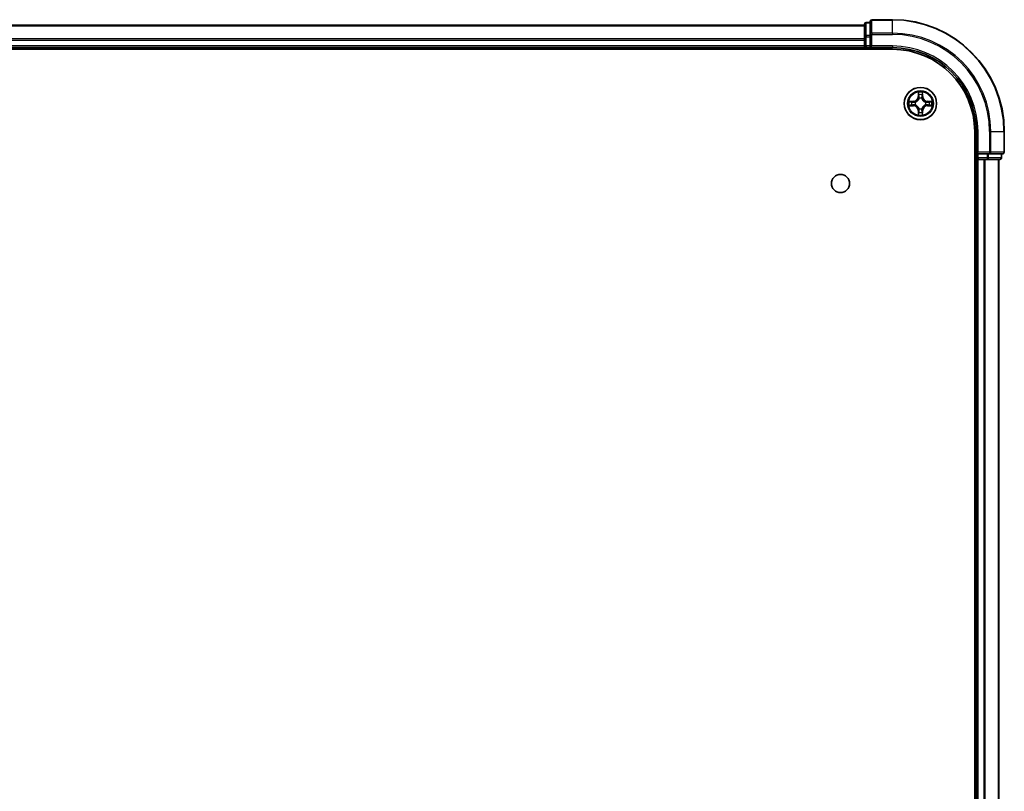
# Model space of a CAD drawing. Units: millimetres. Extents: x 36 to 9089, y 20 to 1706.
# Drawn here: x 1971 to 2147, y 448 to 586 of the extents above; entities that cross this region are included whole.
import ezdxf

# ---------------------------------------------------------------- set-up
doc = ezdxf.new("R2010")
doc.units = ezdxf.units.MM
doc.header["$LTSCALE"] = 2.5
doc.layers.add('Visible (ISO)', color=7, linetype='Continuous', lineweight=35)
doc.layers.add('Visible Narrow (ISO)', color=7, linetype='Continuous', lineweight=25)

msp = doc.modelspace()

# ---------------------------------------------------------------- linework, layer by layer
at = {"layer": 'Visible (ISO)'}
for p, q in [((2122.0313, 585.0731), (1812.0313, 585.0731)), ((2122.0313, 585.2731), (2122.0313, 583.0317)), ((2123.0313, 585.5731), (2122.3313, 585.5731)), ((2123.0313, 585.7731), (2123.0313, 583.4325)), ((2127.0313, 586.0731), (2123.3313, 586.0731)), ((2122.0313, 583.0317), (2122.0313, 581.3731)), ((2123.0313, 583.4325), (2123.0313, 583.0317)), ((2123.0313, 581.3731), (2123.0313, 583.0317)), ((2122.0313, 581.3731), (2122.0313, 581.0731)), ((2123.0313, 581.0731), (2123.3313, 581.3731)), ((2123.0313, 581.3731), (2123.0313, 581.0731)), ((1807.0313, 580.7731), (2127.0313, 580.7731)), ((1812.0313, 581.0731), (2122.0313, 581.0731)), ((2122.0313, 581.0731), (2122.0313, 580.7731)), ((2122.3313, 581.0731), (2123.0313, 581.0731)), ((2123.0313, 581.0731), (2127.0313, 581.0731)), ((2141.7313, 566.0731), (2141.7313, 106.0731)), ((2142.0313, 566.0731), (2142.0313, 562.0731)), ((2147.0313, 562.3731), (2147.0313, 566.0731)), ((2142.3313, 562.3731), (2142.0313, 562.0731)), ((2142.0313, 562.0731), (2142.0313, 561.3731)), ((2142.0313, 562.0731), (2142.3313, 562.0731)), ((2143.9899, 562.0731), (2142.3313, 562.0731)), ((2143.9899, 562.0731), (2144.3908, 562.0731)), ((2144.3908, 562.0731), (2146.7313, 562.0731)), ((2146.5313, 561.3731), (2146.5313, 562.0731)), ((2141.7313, 561.0731), (2142.0313, 561.0731)), ((2142.0313, 561.0731), (2142.3313, 561.0731)), ((2142.0313, 561.0731), (2142.0313, 111.0731)), ((2142.3313, 561.0731), (2143.3908, 561.0731)), ((2143.3908, 561.0731), (2143.6144, 561.0731)), ((2143.6144, 561.0731), (2143.9899, 561.0731)), ((2143.9899, 561.0731), (2146.2313, 561.0731)), ((2146.0313, 111.0731), (2146.0313, 561.0731))]:
    msp.add_line(p, q, dxfattribs=at)
for centre, radius in [((2132.0313, 571.0731), 2.9), ((2117.7313, 556.7731), 1.621)]:
    msp.add_circle(centre, radius, dxfattribs=at)
for centre, radius, start, end in [((2122.3313, 585.2731), 0.3, 90, 180), ((2123.3313, 585.7731), 0.3, 90, 180), ((2127.0313, 566.0731), 20, 0, 90), ((2122.3313, 581.3731), 0.3, 180, 270), ((2127.0313, 566.0731), 15, 0, 90), ((2127.0313, 566.0731), 14.7, 0, 90), ((2146.7313, 562.3731), 0.3, 270, 0), ((2142.3313, 561.3731), 0.3, 180, 270), ((2146.2313, 561.3731), 0.3, 270, 0)]:
    msp.add_arc(centre, radius, start, end, dxfattribs=at)
at = {"layer": 'Visible Narrow (ISO)'}
for p, q in [((1812.0313, 585.0035), (2122.0313, 585.0035)), ((2122.3313, 585.5731), (2122.3313, 585.5035)), ((2122.3313, 583.2622), (2122.3313, 585.5035)), ((2122.3313, 585.5035), (2123.0313, 585.5035)), ((2123.3313, 586.0731), (2123.3313, 586.0035)), ((2123.3313, 586.0035), (2127.0313, 586.0035)), ((2123.3313, 583.663), (2123.3313, 586.0035)), ((2127.0313, 586.0035), (2127.0313, 586.0731)), ((2127.0313, 583.663), (2127.0313, 586.0035)), ((2122.0313, 583.0317), (2122.3313, 583.0317)), ((2122.3313, 583.2622), (2122.3313, 583.0317)), ((2123.0313, 583.2622), (2122.3313, 583.2622)), ((2122.3313, 581.3731), (2122.3313, 583.0317)), ((2122.3313, 583.0317), (2123.0313, 583.0317)), ((2123.0313, 583.4325), (2123.3313, 583.4325)), ((2127.0313, 583.663), (2123.3313, 583.663)), ((2123.3313, 583.663), (2123.3313, 583.4325)), ((2123.3313, 583.4325), (2127.0313, 583.4325)), ((2123.3313, 581.3731), (2123.3313, 583.4325)), ((2127.0313, 583.663), (2127.0313, 583.4325)), ((2122.0313, 582.663), (1812.0313, 582.663)), ((1812.0313, 582.4325), (2122.0313, 582.4325)), ((2122.0313, 581.3731), (1812.0313, 581.3731)), ((2122.0313, 581.3731), (2122.3313, 581.3731)), ((2122.3313, 581.3731), (2122.3313, 581.0731)), ((2123.0313, 581.3731), (2122.3313, 581.3731)), ((2127.0313, 581.3731), (2123.3313, 581.3731)), ((2127.0313, 581.3731), (2127.0313, 581.0731)), ((2122.3313, 580.7731), (2122.3313, 581.0731)), ((2131.6409, 573.0958), (2131.6273, 572.3163)), ((2131.6771, 572.3154), (2131.6856, 572.8054)), ((2132.377, 572.8054), (2132.3856, 572.3154)), ((2132.4354, 572.3163), (2132.4218, 573.0958)), ((2130.7881, 571.4771), (2130.0086, 571.4635)), ((2130.0086, 570.6826), (2130.7881, 570.669)), ((2130.2989, 571.4187), (2130.789, 571.4273)), ((2130.789, 570.7188), (2130.2989, 570.7274)), ((2130.789, 571.4273), (2130.7881, 571.4771)), ((2130.789, 570.7188), (2130.7881, 570.669)), ((2130.789, 571.4273), (2130.7902, 571.3547)), ((2130.789, 570.7188), (2130.7902, 570.7914)), ((2131.0944, 571.3196), (2131.115, 571.3142)), ((2131.115, 570.8319), (2131.0944, 570.8265)), ((2131.6771, 572.3154), (2131.6273, 572.3163)), ((2131.6771, 572.3154), (2131.7497, 572.3141)), ((2131.7902, 571.9893), (2131.7848, 572.01)), ((2132.2778, 572.01), (2132.2724, 571.9893)), ((2132.3856, 572.3154), (2132.3129, 572.3141)), ((2132.3856, 572.3154), (2132.4354, 572.3163)), ((2132.9476, 571.3142), (2132.9682, 571.3196)), ((2132.9682, 570.8265), (2132.9476, 570.8319)), ((2133.2736, 571.4273), (2133.2724, 571.3547)), ((2133.2736, 570.7188), (2133.2724, 570.7914)), ((2133.2736, 571.4273), (2133.2745, 571.4771)), ((2133.2736, 571.4273), (2133.7637, 571.4187)), ((2133.7637, 570.7274), (2133.2736, 570.7188)), ((2133.2736, 570.7188), (2133.2745, 570.669)), ((2134.054, 571.4635), (2133.2745, 571.4771)), ((2133.2745, 570.669), (2134.054, 570.6826)), ((2131.6771, 569.8307), (2131.6273, 569.8299)), ((2131.6273, 569.8299), (2131.6409, 569.0503)), ((2131.6771, 569.8307), (2131.7497, 569.832)), ((2131.6856, 569.3407), (2131.6771, 569.8307)), ((2131.7848, 570.1361), (2131.7902, 570.1568)), ((2132.2724, 570.1568), (2132.2778, 570.1361)), ((2132.3856, 569.8307), (2132.3129, 569.832)), ((2132.3856, 569.8307), (2132.377, 569.3407)), ((2132.3856, 569.8307), (2132.4354, 569.8299)), ((2132.4218, 569.0503), (2132.4354, 569.8299)), ((2142.3313, 566.0731), (2142.0313, 566.0731)), ((2142.3313, 562.3731), (2142.3313, 566.0731)), ((2144.3908, 566.0731), (2144.3908, 562.3731)), ((2144.6213, 566.0731), (2144.3908, 566.0731)), ((2144.6213, 562.3731), (2144.6213, 566.0731)), ((2144.6213, 566.0731), (2146.9618, 566.0731)), ((2146.9618, 566.0731), (2146.9618, 562.3731)), ((2146.9618, 566.0731), (2147.0313, 566.0731)), ((2144.3908, 562.3731), (2142.3313, 562.3731)), ((2142.3313, 561.3731), (2142.3313, 562.0731)), ((2143.9899, 562.0731), (2143.9899, 561.3731)), ((2144.2204, 561.3731), (2144.2204, 562.0731)), ((2144.3908, 562.3731), (2144.3908, 562.0731)), ((2144.3908, 562.3731), (2144.6213, 562.3731)), ((2146.9618, 562.3731), (2144.6213, 562.3731)), ((2146.4618, 562.0731), (2146.4618, 561.3731)), ((2146.9618, 562.3731), (2147.0313, 562.3731)), ((2142.0313, 561.3731), (2141.7313, 561.3731)), ((2142.0313, 561.3731), (2142.3313, 561.3731)), ((2143.9899, 561.3731), (2142.3313, 561.3731)), ((2142.3313, 561.3731), (2142.3313, 561.0731)), ((2142.3313, 111.0731), (2142.3313, 561.0731)), ((2143.3908, 561.0731), (2143.3908, 111.0731)), ((2143.6213, 111.0731), (2143.6213, 561.0731)), ((2143.9899, 561.3731), (2143.9899, 561.0731)), ((2143.9899, 561.3731), (2144.2204, 561.3731)), ((2146.4618, 561.3731), (2144.2204, 561.3731)), ((2145.9618, 561.0731), (2145.9618, 111.0731)), ((2146.4618, 561.3731), (2146.5313, 561.3731))]:
    msp.add_line(p, q, dxfattribs=at)
for radius in [2.8677, 2.3092, 2.1415]:
    msp.add_circle((2132.0313, 571.0731), radius, dxfattribs=at)
for centre, radius, start, end in [((2127.0313, 566.0731), 19.9305, 0, 90), ((2127.0313, 566.0731), 17.59, 0, 90), ((2127.0313, 566.0731), 17.3595, 0, 90), ((2127.0313, 566.0731), 15.3, 0, 90), ((2132.0313, 571.0731), 2.0601, 79.074582, 100.925418), ((2132.0313, 571.0731), 1.6122, 79.692479, 100.307521), ((2132.0313, 571.0731), 2.0601, 169.074582, 190.925418), ((2132.0313, 571.0731), 1.6122, 169.692479, 190.307521), ((2130.7732, 572.3312), 0.8542, 271, 359), ((2130.7732, 569.8149), 0.8542, 1, 89), ((2130.7732, 572.3312), 0.904, 271, 359), ((2130.7732, 569.8149), 0.904, 1, 89), ((2132.0313, 571.0731), 0.9688, 165.258044, 194.741956), ((2132.0313, 571.0731), 0.9475, 165.258044, 194.741956), ((2132.0313, 571.0731), 0.9688, 75.258044, 104.741956), ((2132.0313, 571.0731), 0.9475, 75.258044, 104.741956), ((2133.2894, 572.3312), 0.904, 181, 269), ((2133.2894, 569.8149), 0.904, 91, 179), ((2133.2894, 572.3312), 0.8542, 181, 269), ((2133.2894, 569.8149), 0.8542, 91, 179), ((2132.0313, 571.0731), 0.9475, 345.258044, 14.741956), ((2132.0313, 571.0731), 0.9688, 345.258044, 14.741956), ((2132.0313, 571.0731), 1.6122, 349.692479, 10.307521), ((2132.0313, 571.0731), 2.0601, 349.074582, 10.925418), ((2132.0313, 571.0731), 2.0601, 259.074582, 280.925418), ((2132.0313, 571.0731), 1.6122, 259.692479, 280.307521), ((2132.0313, 571.0731), 0.9688, 255.258044, 284.741956), ((2132.0313, 571.0731), 0.9475, 255.258044, 284.741956)]:
    msp.add_arc(centre, radius, start, end, dxfattribs=at)
for centre, major_axis, ratio, start_param, end_param in [((2122.3313, 585.2731), (-0.3, 0), 0.76822128, 4.71238898, 6.28318531), ((2123.3313, 585.7731), (-0.3, 0), 0.76822128, 4.71238898, 6.28318531), ((2122.3313, 583.0317), (-0.3, 0), 0.76822128, 4.71238898, 6.28318531), ((2123.3313, 583.4325), (-0.3, 0), 0.76822128, 4.71238898, 6.28318531), ((2131.7354, 572.8046), (-0.05, -0.002), 0.54850665, 4.7835784, 6.17876057), ((2131.7509, 572.6151), (-0.0494, -0.008), 0.89574018, 4.73044269, 6.08586581), ((2132.3118, 572.6151), (0.0494, -0.008), 0.89574018, 0.19731949, 1.55274262), ((2132.3272, 572.8046), (0.05, -0.002), 0.54850665, 0.10442473, 1.4996069), ((2130.2998, 571.3689), (0.002, 0.05), 0.54850665, 0.10442473, 1.4996069), ((2130.2998, 570.7772), (0.002, -0.05), 0.54850665, 4.7835784, 6.17876057), ((2130.4892, 571.3535), (0.008, 0.0494), 0.89574018, 0.19731949, 1.55274262), ((2130.4892, 570.7926), (0.008, -0.0494), 0.89574018, 4.73044269, 6.08586581), ((2130.7911, 571.3049), (0.008, 0.0494), 0.89572054, 0.1973017, 1.54834765), ((2130.7911, 570.8412), (0.008, -0.0494), 0.89572054, 4.73483766, 6.08588361), ((2131.1377, 571.3082), (-0.0091, 0.0492), 0.87684641, 0.18229136, 1.17990219), ((2131.1377, 570.8379), (-0.0091, -0.0492), 0.87684642, 5.10328313, 6.10089396), ((2131.1377, 571.3082), (-0.0149, 0.0477), 0.41070123, 0.09573579, 1.31868747), ((2131.1377, 570.8379), (-0.0149, -0.0477), 0.41070123, 4.96449783, 6.18744952), ((2131.7962, 571.9666), (-0.0492, 0.0091), 0.87684642, 5.10328313, 6.10089396), ((2131.7962, 571.9666), (-0.0477, 0.0149), 0.41070123, 4.96449783, 6.18744952), ((2131.7995, 572.3132), (-0.0494, -0.008), 0.89572054, 4.73483766, 6.08588361), ((2132.2631, 572.3132), (0.0494, -0.008), 0.89572054, 0.1973017, 1.54834765), ((2132.2664, 571.9666), (0.0477, 0.0149), 0.41070123, 0.09573579, 1.31868747), ((2132.2664, 571.9666), (0.0492, 0.0091), 0.87684641, 0.18229136, 1.17990219), ((2132.9249, 571.3082), (0.0091, 0.0492), 0.87684642, 5.10328313, 6.10089396), ((2132.9249, 571.3082), (0.0149, 0.0477), 0.41070123, 4.96449783, 6.18744952), ((2132.9249, 570.8379), (0.0149, -0.0477), 0.41070123, 0.09573579, 1.31868747), ((2132.9249, 570.8379), (0.0091, -0.0492), 0.87684641, 0.18229136, 1.17990219), ((2133.2715, 571.3049), (-0.008, 0.0494), 0.89572054, 4.73483766, 6.08588361), ((2133.2715, 570.8412), (-0.008, -0.0494), 0.89572054, 0.1973017, 1.54834765), ((2133.5734, 571.3535), (-0.008, 0.0494), 0.89574018, 4.73044269, 6.08586581), ((2133.5734, 570.7926), (-0.008, -0.0494), 0.89574018, 0.19731949, 1.55274262), ((2133.7628, 571.3689), (-0.002, 0.05), 0.54850665, 4.7835784, 6.17876057), ((2133.7628, 570.7772), (-0.002, -0.05), 0.54850665, 0.10442473, 1.4996069), ((2131.7354, 569.3415), (-0.05, 0.002), 0.54850665, 0.10442473, 1.4996069), ((2131.7509, 569.531), (-0.0494, 0.008), 0.89574018, 0.19731949, 1.55274262), ((2131.7962, 570.1795), (-0.0492, -0.0091), 0.87684641, 0.18229136, 1.17990219), ((2131.7962, 570.1795), (-0.0477, -0.0149), 0.41070123, 0.09573579, 1.31868747), ((2131.7995, 569.8329), (-0.0494, 0.008), 0.89572054, 0.1973017, 1.54834765), ((2132.2631, 569.8329), (0.0494, 0.008), 0.89572054, 4.73483766, 6.08588361), ((2132.2664, 570.1795), (0.0477, -0.0149), 0.41070123, 4.96449783, 6.18744952), ((2132.2664, 570.1795), (0.0492, -0.0091), 0.87684642, 5.10328313, 6.10089396), ((2132.3118, 569.531), (0.0494, 0.008), 0.89574018, 4.73044269, 6.08586581), ((2132.3272, 569.3415), (0.05, 0.002), 0.54850665, 4.7835784, 6.17876057), ((2144.3908, 562.3731), (0, -0.3), 0.76822128, 0, 1.57079633), ((2146.7313, 562.3731), (0, -0.3), 0.76822128, 0, 1.57079633), ((2143.9899, 561.3731), (0, -0.3), 0.76822128, 0, 1.57079633), ((2146.2313, 561.3731), (0, -0.3), 0.76822128, 0, 1.57079633)]:
    msp.add_ellipse(centre, major_axis=major_axis, ratio=ratio, start_param=start_param, end_param=end_param, dxfattribs=at)
for points, knots in [([(2131.7308, 572.8318), (2131.7304, 572.8468), (2131.7283, 572.8623), (2131.7198, 572.9033), (2131.7116, 572.9289), (2131.6935, 572.9776), (2131.6838, 573.0006), (2131.6631, 573.0478), (2131.6519, 573.0719), (2131.6409, 573.0958)], [0, 0, 0, 0, 0.0059340385, 0.0059340385, 0.0154285, 0.0154285, 0.0237449879, 0.0237449879, 0.0323943032, 0.0323943032, 0.0323943032, 0.0323943032]), ([(2131.6409, 573.0958), (2131.6464, 573.0695), (2131.652, 573.0429), (2131.6623, 572.991), (2131.6672, 572.9657), (2131.6761, 572.9121), (2131.6802, 572.8839), (2131.6844, 572.839), (2131.6854, 572.822), (2131.6856, 572.8054)], [-0.0323943032, -0.0323943032, -0.0323943032, -0.0323943032, -0.0237449879, -0.0237449879, -0.0154285, -0.0154285, -0.0059340385, -0.0059340385, 0, 0, 0, 0]), ([(2131.6856, 572.8054), (2131.6872, 572.7651), (2131.6894, 572.7282), (2131.6946, 572.6643), (2131.6976, 572.6372), (2131.701, 572.616)], [0, 0, 0, 0, 0.014491423, 0.014491423, 0.0289828459, 0.0289828459, 0.0289828459, 0.0289828459]), ([(2131.701, 572.616), (2131.7092, 572.5657), (2131.7173, 572.5154), (2131.7335, 572.4148), (2131.7416, 572.3644), (2131.7497, 572.3141)], [0, 0, 0, 0, 0.0343899271, 0.0343899271, 0.0687798542, 0.0687798542, 0.0687798542, 0.0687798542]), ([(2131.7428, 572.6592), (2131.7398, 572.6785), (2131.7372, 572.7032), (2131.7332, 572.7614), (2131.7317, 572.795), (2131.7308, 572.8318)], [-0.0289828459, -0.0289828459, -0.0289828459, -0.0289828459, -0.014491423, -0.014491423, 0, 0, 0, 0]), ([(2131.7913, 572.3573), (2131.7832, 572.4076), (2131.7751, 572.4579), (2131.759, 572.5586), (2131.7509, 572.6089), (2131.7428, 572.6592)], [-0.0687798542, -0.0687798542, -0.0687798542, -0.0687798542, -0.0343899271, -0.0343899271, 0, 0, 0, 0]), ([(2132.3198, 572.6592), (2132.3117, 572.6089), (2132.3036, 572.5586), (2132.2875, 572.4579), (2132.2794, 572.4076), (2132.2714, 572.3573)], [-0.0687798542, -0.0687798542, -0.0687798542, -0.0687798542, -0.0343899271, -0.0343899271, 0, 0, 0, 0]), ([(2132.3129, 572.3141), (2132.321, 572.3644), (2132.3291, 572.4148), (2132.3453, 572.5154), (2132.3535, 572.5657), (2132.3616, 572.616)], [0, 0, 0, 0, 0.0343899271, 0.0343899271, 0.0687798542, 0.0687798542, 0.0687798542, 0.0687798542]), ([(2132.3318, 572.8318), (2132.3309, 572.7952), (2132.3295, 572.7618), (2132.3254, 572.7035), (2132.3228, 572.6786), (2132.3198, 572.6592)], [-0.0289828459, -0.0289828459, -0.0289828459, -0.0289828459, -0.0145850634, -0.0145850634, 0, 0, 0, 0]), ([(2132.4218, 573.0958), (2132.4083, 573.0666), (2132.3947, 573.0372), (2132.3661, 572.9707), (2132.3517, 572.9339), (2132.3363, 572.8753), (2132.3324, 572.8531), (2132.3318, 572.8318)], [-0.0003383294, -0.0003383294, -0.0003383294, -0.0003383294, 0.0102009359, 0.0102009359, 0.0236501899, 0.0236501899, 0.0320559737, 0.0320559737, 0.0320559737, 0.0320559737]), ([(2132.3616, 572.616), (2132.365, 572.6374), (2132.3681, 572.6647), (2132.3733, 572.7287), (2132.3754, 572.7653), (2132.377, 572.8054)], [0, 0, 0, 0, 0.0145850634, 0.0145850634, 0.0289828459, 0.0289828459, 0.0289828459, 0.0289828459]), ([(2132.377, 572.8054), (2132.3773, 572.8288), (2132.3792, 572.8532), (2132.3868, 572.9177), (2132.3939, 572.9581), (2132.4082, 573.0313), (2132.415, 573.0637), (2132.4218, 573.0958)], [-0.0320559737, -0.0320559737, -0.0320559737, -0.0320559737, -0.0236501899, -0.0236501899, -0.0102009359, -0.0102009359, 0.0003383294, 0.0003383294, 0.0003383294, 0.0003383294]), ([(2130.2989, 571.4187), (2130.2755, 571.419), (2130.2511, 571.421), (2130.1867, 571.4286), (2130.1463, 571.4357), (2130.073, 571.4499), (2130.0406, 571.4567), (2130.0086, 571.4635)], [-0.0320559737, -0.0320559737, -0.0320559737, -0.0320559737, -0.0236501899, -0.0236501899, -0.0102009359, -0.0102009359, 0.0003383294, 0.0003383294, 0.0003383294, 0.0003383294]), ([(2130.0086, 571.4635), (2130.0377, 571.45), (2130.0671, 571.4364), (2130.1337, 571.4078), (2130.1704, 571.3935), (2130.229, 571.3781), (2130.2513, 571.3741), (2130.2726, 571.3736)], [-0.0003383294, -0.0003383294, -0.0003383294, -0.0003383294, 0.0102009359, 0.0102009359, 0.0236501899, 0.0236501899, 0.0320559737, 0.0320559737, 0.0320559737, 0.0320559737]), ([(2130.2726, 570.7725), (2130.2575, 570.7721), (2130.242, 570.77), (2130.2011, 570.7615), (2130.1755, 570.7534), (2130.1268, 570.7353), (2130.1038, 570.7256), (2130.0566, 570.7048), (2130.0325, 570.6937), (2130.0086, 570.6826)], [0, 0, 0, 0, 0.0059340385, 0.0059340385, 0.0154285, 0.0154285, 0.0237449879, 0.0237449879, 0.0323943032, 0.0323943032, 0.0323943032, 0.0323943032]), ([(2130.0086, 570.6826), (2130.0349, 570.6881), (2130.0614, 570.6937), (2130.1133, 570.7041), (2130.1387, 570.7089), (2130.1922, 570.7179), (2130.2204, 570.7219), (2130.2654, 570.7261), (2130.2824, 570.7272), (2130.2989, 570.7274)], [-0.0323943032, -0.0323943032, -0.0323943032, -0.0323943032, -0.0237449879, -0.0237449879, -0.0154285, -0.0154285, -0.0059340385, -0.0059340385, 0, 0, 0, 0]), ([(2130.2726, 571.3736), (2130.3091, 571.3727), (2130.3425, 571.3712), (2130.4009, 571.3672), (2130.4257, 571.3646), (2130.4451, 571.3615)], [-0.0289828459, -0.0289828459, -0.0289828459, -0.0289828459, -0.0145850634, -0.0145850634, 0, 0, 0, 0]), ([(2130.4451, 570.7846), (2130.4259, 570.7815), (2130.4012, 570.779), (2130.343, 570.7749), (2130.3094, 570.7734), (2130.2726, 570.7725)], [-0.0289828459, -0.0289828459, -0.0289828459, -0.0289828459, -0.014491423, -0.014491423, 0, 0, 0, 0]), ([(2130.4883, 571.4033), (2130.467, 571.4067), (2130.4397, 571.4098), (2130.3756, 571.415), (2130.339, 571.4171), (2130.2989, 571.4187)], [0, 0, 0, 0, 0.0145850634, 0.0145850634, 0.0289828459, 0.0289828459, 0.0289828459, 0.0289828459]), ([(2130.2989, 570.7274), (2130.3393, 570.729), (2130.3761, 570.7311), (2130.4401, 570.7363), (2130.4671, 570.7394), (2130.4883, 570.7428)], [0, 0, 0, 0, 0.014491423, 0.014491423, 0.0289828459, 0.0289828459, 0.0289828459, 0.0289828459]), ([(2130.4451, 571.3615), (2130.4955, 571.3534), (2130.5458, 571.3454), (2130.6464, 571.3292), (2130.6968, 571.3212), (2130.7471, 571.3131)], [-0.0687798542, -0.0687798542, -0.0687798542, -0.0687798542, -0.0343899271, -0.0343899271, 0, 0, 0, 0]), ([(2130.7471, 570.833), (2130.6968, 570.8249), (2130.6464, 570.8169), (2130.5458, 570.8007), (2130.4955, 570.7927), (2130.4451, 570.7846)], [-0.0687798542, -0.0687798542, -0.0687798542, -0.0687798542, -0.0343899271, -0.0343899271, 0, 0, 0, 0]), ([(2130.7902, 571.3547), (2130.7399, 571.3628), (2130.6896, 571.3709), (2130.589, 571.3871), (2130.5387, 571.3952), (2130.4883, 571.4033)], [0, 0, 0, 0, 0.0343899271, 0.0343899271, 0.0687798542, 0.0687798542, 0.0687798542, 0.0687798542]), ([(2130.4883, 570.7428), (2130.5387, 570.7509), (2130.589, 570.759), (2130.6896, 570.7752), (2130.7399, 570.7833), (2130.7902, 570.7914)], [0, 0, 0, 0, 0.0343899271, 0.0343899271, 0.0687798542, 0.0687798542, 0.0687798542, 0.0687798542]), ([(2130.7471, 571.3131), (2130.819, 571.3016), (2130.8921, 571.2977), (2131.0088, 571.3053), (2131.0511, 571.3108), (2131.0944, 571.3196)], [-0.0982412545, -0.0982412545, -0.0982412545, -0.0982412545, -0.0491206273, -0.0491206273, -0.0217758941, -0.0217758941, -0.0217758941, -0.0217758941]), ([(2131.0944, 570.8265), (2131.0511, 570.8353), (2131.0088, 570.8408), (2130.8921, 570.8484), (2130.819, 570.8445), (2130.7471, 570.833)], [-0.0764653604, -0.0764653604, -0.0764653604, -0.0764653604, -0.0491206273, -0.0491206273, 0, 0, 0, 0]), ([(2131.121, 571.3551), (2131.0798, 571.3478), (2131.0395, 571.3436), (2130.9283, 571.3384), (2130.8586, 571.343), (2130.7902, 571.3547)], [0.0217758941, 0.0217758941, 0.0217758941, 0.0217758941, 0.0491206273, 0.0491206273, 0.0982412545, 0.0982412545, 0.0982412545, 0.0982412545]), ([(2130.7902, 570.7914), (2130.8586, 570.8031), (2130.9283, 570.8077), (2131.0395, 570.8025), (2131.0798, 570.7983), (2131.121, 570.791)], [0, 0, 0, 0, 0.0491206273, 0.0491206273, 0.0764653604, 0.0764653604, 0.0764653604, 0.0764653604]), ([(2131.115, 571.3142), (2131.1309, 571.3193), (2131.1468, 571.3249), (2131.2428, 571.3614), (2131.3219, 571.4031), (2131.4445, 571.491), (2131.4902, 571.5296), (2131.5325, 571.5719), (2131.5747, 571.6142), (2131.6134, 571.6598), (2131.7012, 571.7825), (2131.7429, 571.8616), (2131.7795, 571.9576), (2131.785, 571.9735), (2131.7902, 571.9893)], [-0.174866013, -0.174866013, -0.174866013, -0.174866013, -0.16940495, -0.16940495, -0.141674077, -0.141674077, -0.124342281, -0.124342281, -0.124342281, -0.107010485, -0.107010485, -0.079279611, -0.079279611, -0.073818549, -0.073818549, -0.073818549, -0.073818549]), ([(2131.7902, 570.1568), (2131.785, 570.1726), (2131.7795, 570.1885), (2131.7429, 570.2845), (2131.7012, 570.3636), (2131.6134, 570.4863), (2131.5747, 570.532), (2131.5325, 570.5742), (2131.4902, 570.6165), (2131.4445, 570.6551), (2131.3219, 570.743), (2131.2428, 570.7847), (2131.1468, 570.8212), (2131.1309, 570.8268), (2131.115, 570.8319)], [-0.174866013, -0.174866013, -0.174866013, -0.174866013, -0.16940495, -0.16940495, -0.141674077, -0.141674077, -0.124342281, -0.124342281, -0.124342281, -0.107010485, -0.107010485, -0.079279611, -0.079279611, -0.073818549, -0.073818549, -0.073818549, -0.073818549]), ([(2131.7493, 571.9834), (2131.7446, 571.9682), (2131.7395, 571.9532), (2131.7063, 571.8619), (2131.6684, 571.787), (2131.5882, 571.672), (2131.5528, 571.6295), (2131.5138, 571.5905), (2131.4748, 571.5515), (2131.4324, 571.5161), (2131.3174, 571.436), (2131.2424, 571.3981), (2131.1512, 571.3649), (2131.1361, 571.3598), (2131.121, 571.3551)], [0.073818549, 0.073818549, 0.073818549, 0.073818549, 0.079279611, 0.079279611, 0.107010485, 0.107010485, 0.124342281, 0.124342281, 0.124342281, 0.141674077, 0.141674077, 0.16940495, 0.16940495, 0.174866013, 0.174866013, 0.174866013, 0.174866013]), ([(2131.121, 570.791), (2131.1361, 570.7863), (2131.1512, 570.7812), (2131.2424, 570.748), (2131.3174, 570.7101), (2131.4324, 570.63), (2131.4748, 570.5946), (2131.5138, 570.5556), (2131.5528, 570.5166), (2131.5882, 570.4741), (2131.6684, 570.3591), (2131.7063, 570.2842), (2131.7395, 570.1929), (2131.7446, 570.1779), (2131.7493, 570.1627)], [0.073818549, 0.073818549, 0.073818549, 0.073818549, 0.079279611, 0.079279611, 0.107010485, 0.107010485, 0.124342281, 0.124342281, 0.124342281, 0.141674077, 0.141674077, 0.16940495, 0.16940495, 0.174866013, 0.174866013, 0.174866013, 0.174866013]), ([(2131.7497, 572.3141), (2131.7613, 572.2457), (2131.7659, 572.176), (2131.7608, 572.0649), (2131.7565, 572.0246), (2131.7493, 571.9834)], [0, 0, 0, 0, 0.0491206273, 0.0491206273, 0.0764653604, 0.0764653604, 0.0764653604, 0.0764653604]), ([(2131.7848, 572.01), (2131.7936, 572.0533), (2131.799, 572.0956), (2131.8066, 572.2122), (2131.8028, 572.2854), (2131.7913, 572.3573)], [-0.0764653604, -0.0764653604, -0.0764653604, -0.0764653604, -0.0491206273, -0.0491206273, 0, 0, 0, 0]), ([(2132.2714, 572.3573), (2132.2598, 572.2854), (2132.256, 572.2122), (2132.2636, 572.0956), (2132.269, 572.0533), (2132.2778, 572.01)], [-0.0982412545, -0.0982412545, -0.0982412545, -0.0982412545, -0.0491206273, -0.0491206273, -0.0217758941, -0.0217758941, -0.0217758941, -0.0217758941]), ([(2132.2724, 571.9893), (2132.2776, 571.9735), (2132.2832, 571.9576), (2132.3197, 571.8616), (2132.3614, 571.7825), (2132.4492, 571.6598), (2132.4879, 571.6142), (2132.5301, 571.5719), (2132.5724, 571.5296), (2132.6181, 571.491), (2132.7407, 571.4031), (2132.8198, 571.3614), (2132.9159, 571.3249), (2132.9317, 571.3193), (2132.9476, 571.3142)], [-0.174866013, -0.174866013, -0.174866013, -0.174866013, -0.16940495, -0.16940495, -0.141674077, -0.141674077, -0.124342281, -0.124342281, -0.124342281, -0.107010485, -0.107010485, -0.079279611, -0.079279611, -0.073818549, -0.073818549, -0.073818549, -0.073818549]), ([(2132.9476, 570.8319), (2132.9317, 570.8268), (2132.9159, 570.8212), (2132.8198, 570.7847), (2132.7407, 570.743), (2132.6181, 570.6551), (2132.5724, 570.6165), (2132.5301, 570.5742), (2132.4879, 570.532), (2132.4492, 570.4863), (2132.3614, 570.3636), (2132.3197, 570.2845), (2132.2832, 570.1885), (2132.2776, 570.1726), (2132.2724, 570.1568)], [-0.174866013, -0.174866013, -0.174866013, -0.174866013, -0.16940495, -0.16940495, -0.141674077, -0.141674077, -0.124342281, -0.124342281, -0.124342281, -0.107010485, -0.107010485, -0.079279611, -0.079279611, -0.073818549, -0.073818549, -0.073818549, -0.073818549]), ([(2132.3134, 571.9834), (2132.3061, 572.0246), (2132.3018, 572.0649), (2132.2967, 572.176), (2132.3013, 572.2457), (2132.3129, 572.3141)], [0.0217758941, 0.0217758941, 0.0217758941, 0.0217758941, 0.0491206273, 0.0491206273, 0.0982412545, 0.0982412545, 0.0982412545, 0.0982412545]), ([(2132.9416, 571.3551), (2132.9265, 571.3598), (2132.9114, 571.3649), (2132.8202, 571.3981), (2132.7452, 571.436), (2132.6302, 571.5161), (2132.5878, 571.5515), (2132.5488, 571.5905), (2132.5098, 571.6295), (2132.4744, 571.672), (2132.3942, 571.787), (2132.3563, 571.8619), (2132.3231, 571.9532), (2132.318, 571.9682), (2132.3134, 571.9834)], [0.073818549, 0.073818549, 0.073818549, 0.073818549, 0.079279611, 0.079279611, 0.107010485, 0.107010485, 0.124342281, 0.124342281, 0.124342281, 0.141674077, 0.141674077, 0.16940495, 0.16940495, 0.174866013, 0.174866013, 0.174866013, 0.174866013]), ([(2132.3134, 570.1627), (2132.318, 570.1779), (2132.3231, 570.1929), (2132.3563, 570.2842), (2132.3942, 570.3591), (2132.4744, 570.4741), (2132.5098, 570.5166), (2132.5488, 570.5556), (2132.5878, 570.5946), (2132.6302, 570.63), (2132.7452, 570.7101), (2132.8202, 570.748), (2132.9114, 570.7812), (2132.9265, 570.7863), (2132.9416, 570.791)], [0.073818549, 0.073818549, 0.073818549, 0.073818549, 0.079279611, 0.079279611, 0.107010485, 0.107010485, 0.124342281, 0.124342281, 0.124342281, 0.141674077, 0.141674077, 0.16940495, 0.16940495, 0.174866013, 0.174866013, 0.174866013, 0.174866013]), ([(2133.2724, 571.3547), (2133.204, 571.343), (2133.1343, 571.3384), (2133.0231, 571.3436), (2132.9828, 571.3478), (2132.9416, 571.3551)], [0, 0, 0, 0, 0.0491206273, 0.0491206273, 0.0764653604, 0.0764653604, 0.0764653604, 0.0764653604]), ([(2132.9416, 570.791), (2132.9828, 570.7983), (2133.0231, 570.8025), (2133.1343, 570.8077), (2133.204, 570.8031), (2133.2724, 570.7914)], [0.0217758941, 0.0217758941, 0.0217758941, 0.0217758941, 0.0491206273, 0.0491206273, 0.0982412545, 0.0982412545, 0.0982412545, 0.0982412545]), ([(2132.9682, 571.3196), (2133.0115, 571.3108), (2133.0538, 571.3053), (2133.1705, 571.2977), (2133.2436, 571.3016), (2133.3155, 571.3131)], [-0.0764653604, -0.0764653604, -0.0764653604, -0.0764653604, -0.0491206273, -0.0491206273, 0, 0, 0, 0]), ([(2133.3155, 570.833), (2133.2436, 570.8445), (2133.1705, 570.8484), (2133.0538, 570.8408), (2133.0115, 570.8353), (2132.9682, 570.8265)], [-0.0982412545, -0.0982412545, -0.0982412545, -0.0982412545, -0.0491206273, -0.0491206273, -0.0217758941, -0.0217758941, -0.0217758941, -0.0217758941]), ([(2133.5743, 571.4033), (2133.524, 571.3952), (2133.4736, 571.3871), (2133.373, 571.3709), (2133.3227, 571.3628), (2133.2724, 571.3547)], [0, 0, 0, 0, 0.0343899271, 0.0343899271, 0.0687798542, 0.0687798542, 0.0687798542, 0.0687798542]), ([(2133.2724, 570.7914), (2133.3227, 570.7833), (2133.373, 570.7752), (2133.4736, 570.759), (2133.524, 570.7509), (2133.5743, 570.7428)], [0, 0, 0, 0, 0.0343899271, 0.0343899271, 0.0687798542, 0.0687798542, 0.0687798542, 0.0687798542]), ([(2133.3155, 571.3131), (2133.3659, 571.3212), (2133.4162, 571.3292), (2133.5168, 571.3454), (2133.5671, 571.3534), (2133.6175, 571.3615)], [-0.0687798542, -0.0687798542, -0.0687798542, -0.0687798542, -0.0343899271, -0.0343899271, 0, 0, 0, 0]), ([(2133.6175, 570.7846), (2133.5671, 570.7927), (2133.5168, 570.8007), (2133.4162, 570.8169), (2133.3659, 570.8249), (2133.3155, 570.833)], [-0.0687798542, -0.0687798542, -0.0687798542, -0.0687798542, -0.0343899271, -0.0343899271, 0, 0, 0, 0]), ([(2133.7637, 571.4187), (2133.7233, 571.4171), (2133.6865, 571.415), (2133.6226, 571.4098), (2133.5955, 571.4067), (2133.5743, 571.4033)], [0, 0, 0, 0, 0.014491423, 0.014491423, 0.0289828459, 0.0289828459, 0.0289828459, 0.0289828459]), ([(2133.5743, 570.7428), (2133.5956, 570.7394), (2133.6229, 570.7363), (2133.687, 570.7311), (2133.7236, 570.729), (2133.7637, 570.7274)], [0, 0, 0, 0, 0.0145850634, 0.0145850634, 0.0289828459, 0.0289828459, 0.0289828459, 0.0289828459]), ([(2133.6175, 571.3615), (2133.6367, 571.3646), (2133.6614, 571.3671), (2133.7197, 571.3712), (2133.7532, 571.3727), (2133.79, 571.3736)], [-0.0289828459, -0.0289828459, -0.0289828459, -0.0289828459, -0.014491423, -0.014491423, 0, 0, 0, 0]), ([(2133.79, 570.7725), (2133.7535, 570.7734), (2133.7201, 570.7749), (2133.6617, 570.7789), (2133.6369, 570.7815), (2133.6175, 570.7846)], [-0.0289828459, -0.0289828459, -0.0289828459, -0.0289828459, -0.0145850634, -0.0145850634, 0, 0, 0, 0]), ([(2134.054, 571.4635), (2134.0277, 571.458), (2134.0012, 571.4524), (2133.9493, 571.442), (2133.9239, 571.4372), (2133.8704, 571.4282), (2133.8422, 571.4242), (2133.7972, 571.42), (2133.7802, 571.4189), (2133.7637, 571.4187)], [-0.0323943032, -0.0323943032, -0.0323943032, -0.0323943032, -0.0237449879, -0.0237449879, -0.0154285, -0.0154285, -0.0059340385, -0.0059340385, 0, 0, 0, 0]), ([(2133.7637, 570.7274), (2133.7871, 570.7271), (2133.8115, 570.7251), (2133.8759, 570.7175), (2133.9163, 570.7104), (2133.9896, 570.6962), (2134.022, 570.6894), (2134.054, 570.6826)], [-0.0320559737, -0.0320559737, -0.0320559737, -0.0320559737, -0.0236501899, -0.0236501899, -0.0102009359, -0.0102009359, 0.0003383294, 0.0003383294, 0.0003383294, 0.0003383294]), ([(2133.79, 571.3736), (2133.8051, 571.374), (2133.8206, 571.3761), (2133.8615, 571.3846), (2133.8871, 571.3927), (2133.9358, 571.4108), (2133.9589, 571.4205), (2134.006, 571.4413), (2134.0301, 571.4524), (2134.054, 571.4635)], [0, 0, 0, 0, 0.0059340385, 0.0059340385, 0.0154285, 0.0154285, 0.0237449879, 0.0237449879, 0.0323943032, 0.0323943032, 0.0323943032, 0.0323943032]), ([(2134.054, 570.6826), (2134.0249, 570.6961), (2133.9955, 570.7097), (2133.9289, 570.7383), (2133.8922, 570.7526), (2133.8336, 570.768), (2133.8113, 570.772), (2133.79, 570.7725)], [-0.0003383294, -0.0003383294, -0.0003383294, -0.0003383294, 0.0102009359, 0.0102009359, 0.0236501899, 0.0236501899, 0.0320559737, 0.0320559737, 0.0320559737, 0.0320559737]), ([(2131.6856, 569.3407), (2131.6853, 569.3173), (2131.6834, 569.2929), (2131.6758, 569.2284), (2131.6687, 569.188), (2131.6544, 569.1148), (2131.6476, 569.0824), (2131.6409, 569.0503)], [-0.0320559737, -0.0320559737, -0.0320559737, -0.0320559737, -0.0236501899, -0.0236501899, -0.0102009359, -0.0102009359, 0.0003383294, 0.0003383294, 0.0003383294, 0.0003383294]), ([(2131.6409, 569.0503), (2131.6543, 569.0795), (2131.668, 569.1089), (2131.6965, 569.1754), (2131.7109, 569.2122), (2131.7263, 569.2708), (2131.7302, 569.293), (2131.7308, 569.3143)], [-0.0003383294, -0.0003383294, -0.0003383294, -0.0003383294, 0.0102009359, 0.0102009359, 0.0236501899, 0.0236501899, 0.0320559737, 0.0320559737, 0.0320559737, 0.0320559737]), ([(2131.701, 569.5301), (2131.6976, 569.5088), (2131.6945, 569.4814), (2131.6893, 569.4174), (2131.6872, 569.3808), (2131.6856, 569.3407)], [0, 0, 0, 0, 0.0145850634, 0.0145850634, 0.0289828459, 0.0289828459, 0.0289828459, 0.0289828459]), ([(2131.7497, 569.832), (2131.7416, 569.7817), (2131.7335, 569.7314), (2131.7173, 569.6307), (2131.7092, 569.5804), (2131.701, 569.5301)], [0, 0, 0, 0, 0.0343899271, 0.0343899271, 0.0687798542, 0.0687798542, 0.0687798542, 0.0687798542]), ([(2131.7308, 569.3143), (2131.7317, 569.3509), (2131.7331, 569.3843), (2131.7372, 569.4426), (2131.7398, 569.4675), (2131.7428, 569.4869)], [-0.0289828459, -0.0289828459, -0.0289828459, -0.0289828459, -0.0145850634, -0.0145850634, 0, 0, 0, 0]), ([(2131.7428, 569.4869), (2131.7509, 569.5372), (2131.759, 569.5875), (2131.7751, 569.6882), (2131.7832, 569.7385), (2131.7913, 569.7888)], [-0.0687798542, -0.0687798542, -0.0687798542, -0.0687798542, -0.0343899271, -0.0343899271, 0, 0, 0, 0]), ([(2131.7493, 570.1627), (2131.7565, 570.1215), (2131.7608, 570.0812), (2131.7659, 569.9701), (2131.7613, 569.9004), (2131.7497, 569.832)], [0.0217758941, 0.0217758941, 0.0217758941, 0.0217758941, 0.0491206273, 0.0491206273, 0.0982412545, 0.0982412545, 0.0982412545, 0.0982412545]), ([(2131.7913, 569.7888), (2131.8028, 569.8607), (2131.8066, 569.9339), (2131.799, 570.0505), (2131.7936, 570.0928), (2131.7848, 570.1361)], [-0.0982412545, -0.0982412545, -0.0982412545, -0.0982412545, -0.0491206273, -0.0491206273, -0.0217758941, -0.0217758941, -0.0217758941, -0.0217758941]), ([(2132.2778, 570.1361), (2132.269, 570.0928), (2132.2636, 570.0505), (2132.256, 569.9339), (2132.2598, 569.8607), (2132.2714, 569.7888)], [-0.0764653604, -0.0764653604, -0.0764653604, -0.0764653604, -0.0491206273, -0.0491206273, 0, 0, 0, 0]), ([(2132.2714, 569.7888), (2132.2794, 569.7385), (2132.2875, 569.6882), (2132.3036, 569.5875), (2132.3117, 569.5372), (2132.3198, 569.4869)], [-0.0687798542, -0.0687798542, -0.0687798542, -0.0687798542, -0.0343899271, -0.0343899271, 0, 0, 0, 0]), ([(2132.3129, 569.832), (2132.3013, 569.9004), (2132.2967, 569.9701), (2132.3018, 570.0812), (2132.3061, 570.1215), (2132.3134, 570.1627)], [0, 0, 0, 0, 0.0491206273, 0.0491206273, 0.0764653604, 0.0764653604, 0.0764653604, 0.0764653604]), ([(2132.3616, 569.5301), (2132.3535, 569.5804), (2132.3453, 569.6307), (2132.3291, 569.7314), (2132.321, 569.7817), (2132.3129, 569.832)], [0, 0, 0, 0, 0.0343899271, 0.0343899271, 0.0687798542, 0.0687798542, 0.0687798542, 0.0687798542]), ([(2132.3198, 569.4869), (2132.3228, 569.4676), (2132.3254, 569.4429), (2132.3294, 569.3847), (2132.3309, 569.3511), (2132.3318, 569.3143)], [-0.0289828459, -0.0289828459, -0.0289828459, -0.0289828459, -0.014491423, -0.014491423, 0, 0, 0, 0]), ([(2132.3318, 569.3143), (2132.3322, 569.2993), (2132.3343, 569.2838), (2132.3428, 569.2428), (2132.351, 569.2172), (2132.3691, 569.1685), (2132.3788, 569.1455), (2132.3995, 569.0983), (2132.4107, 569.0742), (2132.4218, 569.0503)], [0, 0, 0, 0, 0.0059340385, 0.0059340385, 0.0154285, 0.0154285, 0.0237449879, 0.0237449879, 0.0323943032, 0.0323943032, 0.0323943032, 0.0323943032]), ([(2132.377, 569.3407), (2132.3754, 569.381), (2132.3732, 569.4179), (2132.368, 569.4818), (2132.365, 569.5089), (2132.3616, 569.5301)], [0, 0, 0, 0, 0.014491423, 0.014491423, 0.0289828459, 0.0289828459, 0.0289828459, 0.0289828459]), ([(2132.4218, 569.0503), (2132.4162, 569.0766), (2132.4106, 569.1032), (2132.4003, 569.1551), (2132.3955, 569.1804), (2132.3865, 569.234), (2132.3824, 569.2622), (2132.3782, 569.3071), (2132.3772, 569.3241), (2132.377, 569.3407)], [-0.0323943032, -0.0323943032, -0.0323943032, -0.0323943032, -0.0237449879, -0.0237449879, -0.0154285, -0.0154285, -0.0059340385, -0.0059340385, 0, 0, 0, 0])]:
    msp.add_open_spline(points, degree=3, knots=knots, dxfattribs=at)

doc.saveas('drawing.dxf')
